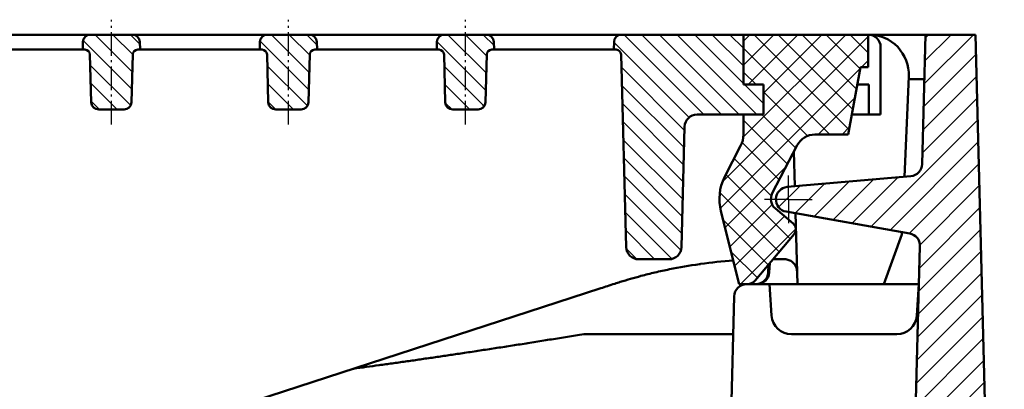
# Model space of a CAD drawing. Units: millimetres. Extents: x 2377 to 13875, y 790 to 3564.
# Drawn here: x 5251 to 5449, y 2426 to 2500 of the extents above; entities that cross this region are included whole.
import ezdxf

# ---------------------------------------------------------------- set-up
doc = ezdxf.new("R2010")
doc.units = ezdxf.units.MM
doc.linetypes.add('AM_DIN_G_W050', pattern=[13.75, 9.75, -1.5, 1, -1.5])
doc.linetypes.add('AM_DIN_G_W050x2', pattern=[6.875, 4.75, -0.875, 0.375, -0.875])
for name, color, linetype, lineweight in [('AM_0', 7, 'Continuous', 50), ('AM_7', 1, 'AM_DIN_G_W050', 25), ('AM_8', 1, 'Continuous', 25), ('kote', 152, 'Continuous', 0)]:
    doc.layers.add(name, color=color, linetype=linetype, lineweight=lineweight)
doc.styles.get("Standard").update_dxf_attribs({"font": 'arial.ttf'})
doc.dimstyles.new('VARIABEL-ST', dxfattribs={"dimscale": 40, "dimtxt": 7, "dimasz": 2.5, "dimexe": 1, "dimexo": 1, "dimgap": 0.6, "dimtad": 1, "dimdsep": 46, "dimtxsty": 'Standard', "dimcen": 0, "dimclrd": 256, "dimclre": 256, "dimclrt": 5, "dimadec": 0, "dimazin": 0, "dimtp": 0.1, "dimtm": 0.1, "dimtfac": 0.71, "dimtdec": 3, "dimtmove": 0, "dimatfit": 3, "dimfxl": 0, "dimtzin": 0, "dimarcsym": 0})
pattern_1 = [(135, (-2210.6029, -141.3456), (-1.767767, -1.767767), [])]

# ---------------------------------------------------------------- blocks, each defined once
blk = doc.blocks.new('etzjh')
at = {"layer": 'AM_8'}
h = blk.add_hatch(dxfattribs=at)
h.set_pattern_fill('_U', color=256, scale=2.5, angle=135, style=0, pattern_type=0)
h.set_pattern_definition(pattern_1)
edge = h.paths.add_edge_path()
edge.add_line((431.84, 770.97), (426.76, 770.97))
edge.add_arc((426.76, 772.47), 1.5, 181.5, 270, ccw=False)
edge.add_line((425.26, 772.44), (425.01, 782))
edge.add_arc((424.01, 781.97), 1, 361.5, 450)
edge.add_line((424.01, 782.97), (423.55, 782.97))
edge.add_line((423.55, 782.97), (423.59, 784.51))
edge.add_arc((425.09, 784.47), 1.5, 450, 538.5, ccw=False)
edge.add_line((425.09, 785.97), (433.51, 785.97))
edge.add_arc((433.51, 784.47), 1.5, 361.5, 450, ccw=False)
edge.add_line((435.01, 784.51), (435.05, 782.97))
edge.add_line((435.05, 782.97), (434.59, 782.97))
edge.add_arc((434.59, 781.97), 1, 450, 538.5)
edge.add_line((433.59, 782), (433.34, 772.44))
edge.add_arc((431.84, 772.47), 1.5, 270, 358.5, ccw=False)
h = blk.add_hatch(dxfattribs=at)
h.set_pattern_fill('_U', color=256, scale=2.5, angle=135, style=0, pattern_type=0)
h.set_pattern_definition(pattern_1)
edge = h.paths.add_edge_path()
edge.add_line((459.51, 782.97), (459.05, 782.97))
edge.add_line((459.05, 782.97), (459.09, 784.51))
edge.add_arc((460.59, 784.47), 1.5, 450, 538.5, ccw=False)
edge.add_line((460.59, 785.97), (469.01, 785.97))
edge.add_arc((469.01, 784.47), 1.5, 361.5, 450, ccw=False)
edge.add_line((470.51, 784.51), (470.55, 782.97))
edge.add_line((470.55, 782.97), (470.09, 782.97))
edge.add_arc((470.09, 781.97), 1, 450, 538.5)
edge.add_line((469.09, 782), (468.84, 772.44))
edge.add_arc((467.34, 772.47), 1.5, 270, 358.5, ccw=False)
edge.add_line((467.34, 770.97), (462.26, 770.97))
edge.add_arc((462.26, 772.47), 1.5, 181.5, 270, ccw=False)
edge.add_line((460.76, 772.44), (460.51, 782))
edge.add_arc((459.51, 781.97), 1, 361.5, 450)
h = blk.add_hatch(dxfattribs=at)
h.set_pattern_fill('_U', color=256, scale=2.5, angle=135, style=0, pattern_type=0)
h.set_pattern_definition(pattern_1)
edge = h.paths.add_edge_path()
edge.add_line((495.01, 782.97), (494.55, 782.97))
edge.add_line((494.55, 782.97), (494.59, 784.51))
edge.add_arc((496.09, 784.47), 1.5, 450, 538.5, ccw=False)
edge.add_line((496.09, 785.97), (504.51, 785.97))
edge.add_arc((504.51, 784.47), 1.5, 361.5, 450, ccw=False)
edge.add_line((506.01, 784.51), (506.05, 782.97))
edge.add_line((506.05, 782.97), (505.59, 782.97))
edge.add_arc((505.59, 781.97), 1, 450, 538.5)
edge.add_line((504.59, 782), (504.34, 772.44))
edge.add_arc((502.84, 772.47), 1.5, 270, 358.5, ccw=False)
edge.add_line((502.84, 770.97), (497.76, 770.97))
edge.add_arc((497.76, 772.47), 1.5, 181.5, 270, ccw=False)
edge.add_line((496.26, 772.44), (496.01, 782))
edge.add_arc((495.01, 781.97), 1, 361.5, 450)
h = blk.add_hatch(dxfattribs=at)
h.set_pattern_fill('_U', color=256, scale=2.5, angle=135, style=0, pattern_type=0)
h.set_pattern_definition([(135, (-2210.6029, -141.3456), (-1.767767, -1.767767), [])])
edge = h.paths.add_edge_path()
edge.add_line((556.05, 775.97), (560.05, 775.97))
edge.add_line((560.05, 775.97), (560.05, 769.97))
edge.add_line((560.05, 769.97), (546.75, 769.97))
edge.add_arc((546.75, 767.47), 2.5, 450, 538.5)
edge.add_line((544.25, 767.54), (543.61, 743.41))
edge.add_arc((541.11, 743.47), 2.5, 270, 358.5, ccw=False)
edge.add_line((541.11, 740.97), (535.02, 740.97))
edge.add_arc((535.02, 743.47), 2.5, 181.5, 270, ccw=False)
edge.add_line((532.52, 743.41), (531.51, 782))
edge.add_arc((530.51, 781.97), 1, 361.5, 450)
edge.add_line((530.51, 782.97), (530.05, 782.97))
edge.add_line((530.05, 782.97), (530.09, 784.51))
edge.add_arc((531.59, 784.47), 1.5, 450, 538.5, ccw=False)
edge.add_line((531.59, 785.97), (556.05, 785.97))
edge.add_line((556.05, 785.97), (556.05, 775.97))
blk = doc.blocks.new('*D60')
at = {"layer": 'DEFPOINTS', "color": 0, "transparency": 16777216}
for p in [(5443.1, 2496.61), (5443.6, 2346.73), (5518.29, 2346.73)]:
    blk.add_point(p, dxfattribs=at)
at = {"layer": 'kote', "lineweight": -2, "transparency": 16777216}
for p, q in [((5463.1, 2496.61), (5538.29, 2496.61)), ((5518.29, 2446.61), (5518.29, 2396.73)), ((5463.6, 2346.73), (5538.29, 2346.73))]:
    blk.add_line(p, q, dxfattribs=at)
at = {"layer": 'kote', "transparency": 16777216}
for points in [[(5509.96, 2446.61), (5526.63, 2446.61), (5518.29, 2496.61)], [(5509.96, 2396.73), (5526.63, 2396.73), (5518.29, 2346.73)]]:
    blk.add_solid(points, dxfattribs=at)
at = {"layer": 'kote', "transparency": 16777216, "insert": (5490.98, 2411.14), "char_height": 30, "attachment_point": 5, "rotation": 90}
blk.add_mtext('150', dxfattribs=at)
blk = doc.blocks.new('*D61')
at = {"layer": 'DEFPOINTS', "color": 0, "transparency": 16777216}
for p in [(5443.1, 2496.61), (5453.1, 1795.31), (5550.49, 1795.31)]:
    blk.add_point(p, dxfattribs=at)
at = {"layer": 'kote', "lineweight": -2, "transparency": 16777216}
for p, q in [((5463.1, 2496.61), (5570.49, 2496.61)), ((5550.49, 2446.61), (5550.49, 1845.31)), ((5473.1, 1795.31), (5570.49, 1795.31))]:
    blk.add_line(p, q, dxfattribs=at)
at = {"layer": 'kote', "transparency": 16777216}
for points in [[(5542.16, 2446.61), (5558.83, 2446.61), (5550.49, 2496.61)], [(5542.16, 1845.31), (5558.83, 1845.31), (5550.49, 1795.31)]]:
    blk.add_solid(points, dxfattribs=at)
at = {"layer": 'kote', "transparency": 16777216, "insert": (5523.18, 2145.96), "char_height": 30, "attachment_point": 5, "rotation": 90}
blk.add_mtext('701', dxfattribs=at)
blk = doc.blocks.new('*D62')
at = {"layer": 'DEFPOINTS', "color": 0, "transparency": 16777216}
for p in [(5443.1, 2496.61), (5272.16, 1402.88), (5608.2, 1402.88)]:
    blk.add_point(p, dxfattribs=at)
at = {"layer": 'kote', "lineweight": -2, "transparency": 16777216}
for p, q in [((5463.1, 2496.61), (5628.2, 2496.61)), ((5608.2, 2446.61), (5608.2, 1452.88)), ((5292.16, 1402.88), (5628.2, 1402.88))]:
    blk.add_line(p, q, dxfattribs=at)
at = {"layer": 'kote', "transparency": 16777216}
for points in [[(5599.87, 2446.61), (5616.54, 2446.61), (5608.2, 2496.61)], [(5599.87, 1452.88), (5616.54, 1452.88), (5608.2, 1402.88)]]:
    blk.add_solid(points, dxfattribs=at)
at = {"layer": 'kote', "transparency": 16777216, "insert": (5580.89, 1949.74), "char_height": 30, "attachment_point": 5, "rotation": 90}
blk.add_mtext('1094', dxfattribs=at)

msp = doc.modelspace()

# ---------------------------------------------------------------- hatches: boundary and pattern name
at = {"layer": 'AM_8'}
h = msp.add_hatch(dxfattribs=at)
h.set_pattern_fill('ANSI31', color=256, scale=25.4, style=0)
h.set_pattern_definition([(45, (4890.3012, 1715.1914), (-2.245064, 2.245064), [])])
edge = h.paths.add_edge_path()
edge.add_ellipse((4936.605, 2460.079), major_axis=(0.434, -2.462), ratio=1, start_angle=0, end_angle=80)
edge.add_line((4939.105, 2460.079), (4939.105, 2465.356))
edge.add_ellipse((4936.605, 2465.356), major_axis=(2.5, 0), ratio=1, start_angle=0, end_angle=85)
edge.add_line((4936.823, 2467.846), (4932.065, 2468.262))
edge.add_ellipse((4932.283, 2470.753), major_axis=(-0.218, -2.49), ratio=1, start_angle=276.5, end_angle=360, ccw=False)
edge.add_line((4929.784, 2470.687), (4929.461, 2482.998))
edge.add_line((4929.461, 2482.998), (4921.605, 2496.606))
edge.add_line((4921.605, 2496.606), (4919.105, 2496.606))
edge.add_line((4919.105, 2496.606), (4917.059, 2418.468))
edge.add_line((4917.059, 2418.468), (4916.934, 2413.696))
edge.add_line((4916.934, 2413.696), (4916.918, 2413.106))
edge.add_line((4916.918, 2413.106), (4916.944, 2413.106))
edge.add_line((4916.944, 2413.106), (4923.605, 2413.106))
edge.add_line((4923.605, 2413.106), (4926.203, 2408.606))
edge.add_line((4926.203, 2408.606), (4932.046, 2414.448))
edge.add_line((4932.046, 2414.448), (4985.017, 2400.255))
edge.add_line((4985.017, 2400.255), (4995.016, 2394.482))
edge.add_line((4995.016, 2394.482), (4996.27, 2346.606))
edge.add_line((4996.27, 2346.606), (4997.055, 2316.606))
edge.add_line((4997.055, 2316.606), (5003.484, 2316.606))
edge.add_line((5003.484, 2316.606), (5005.605, 2397.606))
edge.add_line((5005.605, 2397.606), (4988.105, 2407.71))
edge.add_line((4988.105, 2407.71), (4931.032, 2423.002))
edge.add_line((4931.032, 2423.002), (4930.214, 2454.251))
edge.add_ellipse((4932.713, 2454.316), major_axis=(-2.499, -0.065), ratio=1, start_angle=278.5, end_angle=360, ccw=False)
edge.add_line((4932.279, 2456.778), (4937.039, 2457.617))
edge = h.paths.add_edge_path()
edge.add_line((5430.145, 2468.262), (5405.387, 2466.096))
edge.add_ellipse((5405.605, 2463.606), major_axis=(-0.218, 2.49), ratio=1, start_angle=0, end_angle=165)
edge.add_line((5405.171, 2461.144), (5429.931, 2456.778))
edge.add_ellipse((5429.497, 2454.316), major_axis=(0.434, 2.462), ratio=1, start_angle=278.5, end_angle=360, ccw=False)
edge.add_line((5431.996, 2454.251), (5431.189, 2423.431))
edge.add_spline(control_points=[(5431.189, 2423.431), (5397.707, 2414.516), (5372.03, 2407.71)], knot_values=[4.4524383, 4.4524383, 4.4524383, 11.1150234, 11.1150234, 11.1150234], weights=[1.0131687, 1.016989, 1.0027558], degree=2, periodic=0)
edge.add_spline(control_points=[(5372.03, 2407.71), (5362.755, 2402.412), (5354.321, 2397.606)], knot_values=[0, 0, 0, 2.038896, 2.038896, 2.038896], weights=[1, 1.0011568, 1], degree=2, periodic=0)
edge.add_line((5354.321, 2397.606), (5356.469, 2316.606))
edge.add_line((5356.469, 2316.606), (5362.978, 2316.606))
edge.add_line((5362.978, 2316.606), (5363.773, 2346.606))
edge.add_line((5363.773, 2346.606), (5365.041, 2394.482))
edge.add_spline(control_points=[(5365.041, 2394.482), (5369.964, 2397.291), (5375.151, 2400.255)], knot_values=[0, 0, 0, 1.164176, 1.164176, 1.164176], weights=[1, 1.0003501, 1], degree=2, periodic=0)
edge.add_spline(control_points=[(5375.151, 2400.255), (5404.881, 2408.138), (5445.141, 2418.864)], knot_values=[0, 0, 0, 7.759919, 7.759919, 7.759919], weights=[1, 1.0166846, 1.0098869], degree=2, periodic=0)
edge.add_line((5445.141, 2418.864), (5443.105, 2496.606))
edge.add_line((5443.105, 2496.606), (5433.105, 2496.606))
edge.add_line((5433.105, 2496.606), (5432.426, 2470.687))
edge.add_ellipse((5429.927, 2470.753), major_axis=(2.499, -0.065), ratio=1, start_angle=276.5, end_angle=360, ccw=False)
h = msp.add_hatch(dxfattribs=at)
h.set_pattern_fill('_U', color=256, scale=3.4, angle=45, style=0, double=1, pattern_type=0)
h.set_pattern_definition([(45, (4840.5548, 1689.2232), (-2.404163, 2.404163), []), (135, (4840.5548, 1689.2232), (-2.404163, -2.404163), [])])
edge = h.paths.add_edge_path()
edge.add_line((5396.605, 2486.606), (5400.605, 2486.606))
edge.add_line((5400.605, 2486.606), (5400.605, 2480.606))
edge.add_line((5400.605, 2480.606), (5396.605, 2480.606))
edge.add_line((5396.605, 2480.606), (5396.605, 2476.606))
edge.add_arc((5391.605, 2476.606), 5, 332.57405, 360, ccw=False)
edge.add_line((5396.043, 2474.303), (5392.785, 2468.025))
edge.add_arc((5401.785, 2463.666), 10, 154.15826, 194)
edge.add_line((5392.082, 2461.247), (5395.732, 2446.606))
edge.add_line((5395.732, 2446.606), (5397.231, 2446.606))
edge.add_line((5397.231, 2446.606), (5397.4, 2446.606))
edge.add_arc((5397.4, 2448.606), 2, 270, 320)
edge.add_line((5398.932, 2447.32), (5406.754, 2456.642))
edge.add_arc((5405.605, 2457.606), 1.5, 320, 410)
edge.add_line((5406.569, 2458.755), (5402.999, 2461.751))
edge.add_arc((5404.606, 2463.666), 2.5, 152.57405, 230, ccw=False)
edge.add_line((5402.387, 2464.817), (5407.385, 2474.448))
edge.add_arc((5410.935, 2472.606), 4, 90, 152.57405, ccw=False)
edge.add_line((5410.935, 2476.606), (5417.605, 2476.606))
edge.add_line((5417.605, 2476.606), (5420.105, 2490.106))
edge.add_line((5420.105, 2490.106), (5421.605, 2490.106))
edge.add_line((5421.605, 2490.106), (5421.605, 2496.606))
edge.add_line((5421.605, 2496.606), (5396.605, 2496.606))
edge.add_line((5396.605, 2496.606), (5396.605, 2486.606))

# ---------------------------------------------------------------- linework, layer by layer
at = {"layer": 'AM_0'}
for p, q in [((5372.145, 2496.606), (5181.105, 2496.606)), ((5265.645, 2496.606), (5274.065, 2496.606)), ((5301.145, 2496.606), (5309.565, 2496.606)), ((5336.645, 2496.606), (5345.065, 2496.606)), ((5370.684, 2496.606), (5364.603, 2496.606)), ((5376.105, 2496.606), (5370.684, 2496.606)), ((5376.105, 2496.606), (5370.684, 2496.606)), ((5376.105, 2496.606), (5379.105, 2496.606)), ((5379.105, 2496.606), (5388.105, 2496.606)), ((5388.105, 2496.606), (5391.105, 2496.606)), ((5396.605, 2496.606), (5391.105, 2496.606)), ((5396.605, 2486.606), (5396.605, 2496.606)), ((5421.605, 2496.606), (5396.605, 2496.606)), ((5396.605, 2496.606), (5396.605, 2486.606)), ((5421.748, 2496.606), (5421.605, 2496.606)), ((5421.605, 2490.106), (5421.605, 2496.606)), ((5433.105, 2496.606), (5421.748, 2496.606)), ((5433.105, 2496.606), (5432.426, 2470.687)), ((5443.105, 2496.606), (5433.105, 2496.606)), ((5445.141, 2418.864), (5443.105, 2496.606)), ((5244.021, 2493.606), (5258.025, 2493.606)), ((5264.105, 2493.606), (5258.025, 2493.606)), ((5264.105, 2493.606), (5264.145, 2495.145)), ((5264.567, 2493.606), (5264.105, 2493.606)), ((5275.605, 2493.606), (5275.143, 2493.606)), ((5275.565, 2495.145), (5275.605, 2493.606)), ((5279.521, 2493.606), (5275.605, 2493.606)), ((5279.521, 2493.606), (5293.525, 2493.606)), ((5299.605, 2493.606), (5293.525, 2493.606)), ((5299.605, 2493.606), (5299.645, 2495.145)), ((5300.067, 2493.606), (5299.605, 2493.606)), ((5311.105, 2493.606), (5310.643, 2493.606)), ((5311.065, 2495.145), (5311.105, 2493.606)), ((5315.021, 2493.606), (5311.105, 2493.606)), ((5315.021, 2493.606), (5329.025, 2493.606)), ((5335.105, 2493.606), (5329.025, 2493.606)), ((5335.105, 2493.606), (5335.145, 2495.145)), ((5335.567, 2493.606), (5335.105, 2493.606)), ((5346.605, 2493.606), (5346.143, 2493.606)), ((5346.565, 2495.145), (5346.605, 2493.606)), ((5350.521, 2493.606), (5346.605, 2493.606)), ((5350.521, 2493.606), (5364.525, 2493.606)), ((5364.525, 2493.606), (5370.605, 2493.606)), ((5370.605, 2493.606), (5370.645, 2495.145)), ((5371.067, 2493.606), (5370.605, 2493.606)), ((5424.105, 2480.606), (5424.105, 2494.106)), ((5265.817, 2483.067), (5265.566, 2492.632)), ((5274.144, 2492.632), (5273.893, 2483.067)), ((5301.317, 2483.067), (5301.066, 2492.632)), ((5309.644, 2492.632), (5309.393, 2483.067)), ((5336.817, 2483.067), (5336.566, 2492.632)), ((5345.144, 2492.632), (5344.893, 2483.067)), ((5373.077, 2454.04), (5372.066, 2492.632)), ((5417.605, 2476.606), (5420.105, 2490.106)), ((5420.105, 2490.106), (5421.605, 2490.106)), ((5429.74, 2488.257), (5428.863, 2468.15)), ((5429.717, 2487.725), (5432.872, 2487.725)), ((5400.605, 2486.606), (5396.605, 2486.606)), ((5396.605, 2486.606), (5400.605, 2486.606)), ((5400.605, 2480.606), (5400.605, 2486.606)), ((5400.605, 2486.606), (5400.605, 2480.606)), ((5419.457, 2486.606), (5421.733, 2486.606)), ((5421.733, 2486.606), (5421.733, 2480.606)), ((5272.394, 2481.606), (5267.316, 2481.606)), ((5307.894, 2481.606), (5302.816, 2481.606)), ((5343.394, 2481.606), (5338.316, 2481.606)), ((5387.3, 2480.606), (5400.605, 2480.606)), ((5400.605, 2480.606), (5396.605, 2480.606)), ((5396.605, 2480.606), (5396.605, 2476.606)), ((5418.346, 2480.606), (5421.733, 2480.606)), ((5421.733, 2480.606), (5424.105, 2480.606)), ((5384.801, 2478.171), (5384.169, 2454.04)), ((5410.935, 2476.606), (5417.605, 2476.606)), ((5396.043, 2474.303), (5392.785, 2468.025)), ((5402.387, 2464.817), (5407.385, 2474.448)), ((5406.908, 2466.229), (5406.726, 2473.179)), ((5430.145, 2468.262), (5405.387, 2466.096)), ((5392.082, 2461.247), (5395.732, 2446.606)), ((5406.569, 2458.755), (5402.999, 2461.751)), ((5405.171, 2461.144), (5429.931, 2456.778)), ((5407.422, 2446.606), (5407.05, 2460.813)), ((5398.932, 2447.32), (5406.754, 2456.642)), ((5428.358, 2456.596), (5424.722, 2446.606)), ((5428.378, 2457.052), (5428.358, 2456.596)), ((5431.996, 2454.251), (5431.189, 2423.431)), ((5381.67, 2451.606), (5375.576, 2451.606)), ((5401.556, 2448.975), (5401.637, 2450.544)), ((5401.786, 2448.975), (5401.883, 2450.837)), ((5402.529, 2451.606), (5404.856, 2451.606)), ((5395.732, 2446.606), (5397.4, 2446.606)), ((5397.4, 2446.606), (5401.796, 2446.606)), ((5401.796, 2446.606), (5402.235, 2440.327)), ((5401.796, 2446.606), (5405.786, 2446.606)), ((5427.805, 2446.606), (5405.786, 2446.606)), ((5424.722, 2446.606), (5407.422, 2446.606)), ((5427.805, 2446.606), (5431.796, 2446.606)), ((5431.357, 2440.327), (5431.796, 2446.606)), ((5292.908, 2421.395), (5368, 2445.793)), ((5393.973, 2415.196), (5394.732, 2444.171)), ((5394.534, 2436.606), (5364.566, 2436.606)), ((5406.225, 2436.606), (5427.366, 2436.606))]:
    msp.add_line(p, q, dxfattribs=at)
for centre, radius, start, end in [((5265.645, 2495.106), 1.5, 90, 178.5), ((5274.065, 2495.106), 1.5, 1.5, 90), ((5301.145, 2495.106), 1.5, 90, 178.5), ((5309.565, 2495.106), 1.5, 1.5, 90), ((5336.645, 2495.106), 1.5, 90, 178.5), ((5345.065, 2495.106), 1.5, 1.5, 90), ((5372.145, 2495.106), 1.5, 90, 178.5), ((5421.605, 2494.106), 2.5, 0, 90), ((5421.748, 2488.606), 8, 357.5, 90), ((5264.567, 2492.606), 1, 1.5, 90), ((5275.143, 2492.606), 1, 90, 178.5), ((5300.067, 2492.606), 1, 1.5, 90), ((5310.643, 2492.606), 1, 90, 178.5), ((5335.567, 2492.606), 1, 1.5, 90), ((5346.143, 2492.606), 1, 90, 178.5), ((5371.067, 2492.606), 1, 1.5, 90), ((5267.316, 2483.106), 1.5, 181.5, 270), ((5272.394, 2483.106), 1.5, 270, 358.5), ((5302.816, 2483.106), 1.5, 181.5, 270), ((5307.894, 2483.106), 1.5, 270, 358.5), ((5338.316, 2483.106), 1.5, 181.5, 270), ((5343.394, 2483.106), 1.5, 270, 358.5), ((5387.3, 2478.106), 2.5, 90, 178.5), ((5391.605, 2476.606), 5, 332.57405, 0), ((5410.935, 2472.606), 4, 90, 152.57405), ((5429.927, 2470.753), 2.5, 275, 358.5), ((5401.785, 2463.666), 10, 154.15826, 194), ((5405.605, 2463.606), 2.5, 95, 260), ((5404.606, 2463.666), 2.5, 152.57405, 230), ((5405.605, 2457.606), 1.5, 320, 50), ((5429.497, 2454.316), 2.5, 358.5, 80), ((5375.576, 2454.106), 2.5, 181.5, 270), ((5381.67, 2454.106), 2.5, 270, 358.5), ((5401.728, 2351.606), 100, 98.00926, 101.51433), ((5401.728, 2351.606), 100, 94.11601, 97.89223), ((5397.231, 2444.106), 2.5, 90, 178.5), ((5397.4, 2448.606), 2, 270, 320), ((5406.225, 2440.606), 4, 184, 270), ((5427.366, 2440.606), 4, 270, 356)]:
    msp.add_arc(centre, radius, start, end, dxfattribs=at)
for centre, major_axis, ratio, start_param, end_param in [((5399.059, 2449.106), (2.128, -1.314), 0.9992326, 5.265895, 6.7843494), ((5399.288, 2449.106), (2.501, 0), 0.9996564, 4.712389, 6.2308434)]:
    msp.add_ellipse(centre, major_axis=major_axis, ratio=ratio, start_param=start_param, end_param=end_param, dxfattribs=at)
for points in [[(5387.794, 2450.63), (5387.847, 2450.638), (5387.899, 2450.645), (5387.952, 2450.652)], [(5387.952, 2450.652), (5387.967, 2450.654), (5387.982, 2450.657), (5387.997, 2450.659)], [(5368, 2445.793), (5368.898, 2446.085), (5369.76, 2446.365), (5370.826, 2446.712)]]:
    msp.add_open_spline(points, degree=3, dxfattribs=at)
for points, knots in [([(5407.355, 2449.171), (5407.346, 2449.493), (5407.272, 2449.842), (5406.966, 2450.493), (5406.735, 2450.796), (5406.256, 2451.193), (5406.008, 2451.345), (5405.457, 2451.549), (5405.157, 2451.606), (5404.856, 2451.606)], [0, 0, 0, 0, 0.16462513, 0.16462513, 0.32925026, 0.32925026, 0.44143506, 0.44143506, 0.54606052, 0.54606052, 0.54606052, 0.54606052]), ([(5370.826, 2446.712), (5371.175, 2446.825), (5371.532, 2446.939), (5373.288, 2447.488), (5374.655, 2447.882), (5376.982, 2448.501), (5377.921, 2448.736), (5379.823, 2449.182), (5380.79, 2449.394), (5381.766, 2449.593)], [0.2771672, 0.2771672, 0.2771672, 0.2771672, 0.3809032, 0.3809032, 0.7750133, 0.7750133, 1.040529, 1.040529, 1.3117183, 1.3117183, 1.3117183, 1.3117183])]:
    msp.add_open_spline(points, degree=3, knots=knots, dxfattribs=at)
msp.add_rational_spline([(5364.566, 2436.606), (5340.433, 2432.64), (5318.387, 2429.673)], [1, 1.02842091146, 1.05076767979], degree=2, dxfattribs=at)
at = {"layer": 'AM_7', "linetype": 'AM_DIN_G_W050x2'}
for p, q in [((5269.855, 2478.606), (5269.855, 2499.606)), ((5305.355, 2478.606), (5305.355, 2499.606)), ((5340.855, 2478.606), (5340.855, 2499.606)), ((5405.605, 2463.606), (5405.605, 2469.225)), ((5405.605, 2463.606), (5399.986, 2463.606)), ((5405.605, 2463.606), (5411.224, 2463.606)), ((5405.605, 2463.606), (5405.605, 2457.986))]:
    msp.add_line(p, q, dxfattribs=at)

# ---------------------------------------------------------------- block references
at = {"layer": 'AM_0'}
msp.add_blockref('etzjh', (4840.555, 1710.632), dxfattribs=at)

# ---------------------------------------------------------------- dimensions: what is measured, and where the dimension line sits
at = {"layer": 'kote'}
for base, p2, picture, middle in [((5608.204, 1402.883), (5272.156, 1402.883), '*D62', (5580.887, 1949.745)), ((5550.493, 1795.307), (5453.105, 1795.307), '*D61', (5523.175, 2145.957))]:
    dim = msp.add_linear_dim(base=base, p1=(5443.105, 2496.606), p2=p2, angle=90, dimstyle='VARIABEL-ST', override={"dimscale": 20, "dimtxt": 1.5, "dimtoh": 1, "dimdec": 0, "dimpost": '<>', "dimclrt": 256, "dimtofl": 0, "dimatfit": 0}, dxfattribs=at)
    dim.commit()
    dim.dimension.update_dxf_attribs({"geometry": picture, "text_midpoint": middle})
dim = msp.add_linear_dim(base=(5518.294, 2346.727), p1=(5443.105, 2496.606), p2=(5443.605, 2346.727), angle=90, dimstyle='VARIABEL-ST', override={"dimscale": 20, "dimtxt": 1.5, "dimtoh": 1, "dimdec": 0, "dimpost": '<>', "dimclrt": 256, "dimtofl": 0, "dimatfit": 0}, dxfattribs=at)
dim.commit()
dim.dimension.update_dxf_attribs({"geometry": '*D60', "text_midpoint": (5518.294, 2411.138), "dimtype": 160})

doc.saveas('drawing.dxf')
